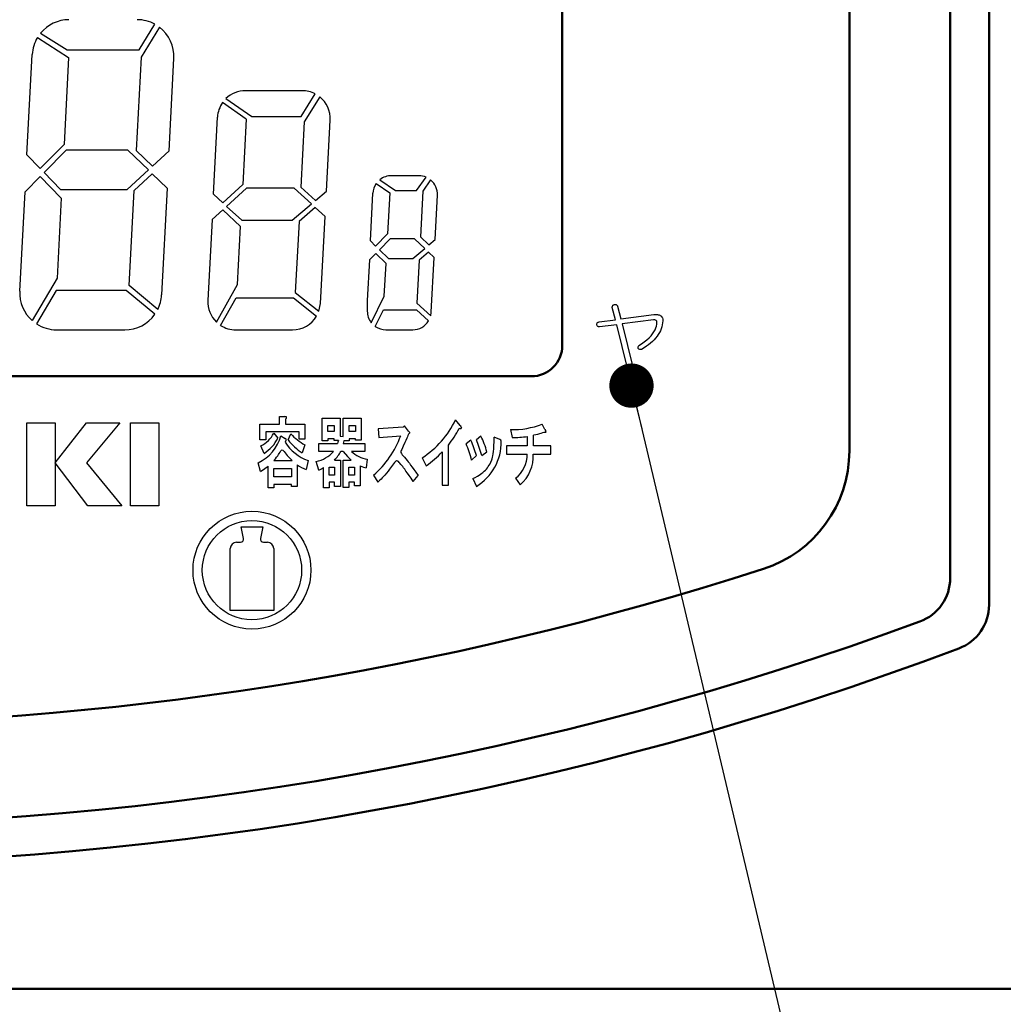
# Model space of a CAD drawing. Units: millimetres. Extents: x 0 to 600, y -1 to 424.
# Drawn here: x 138 to 170, y 109 to 141 of the extents above; entities that cross this region are included whole.
import ezdxf

# ---------------------------------------------------------------- set-up
doc = ezdxf.new("R2010")
doc.units = ezdxf.units.MM
doc.header["$LTSCALE"] = 0.259843
for name, color, linetype in [('NoLayerName_001', 7, 'Continuous'), ('NoLayerName_002', 7, 'Continuous'), ('NoLayerName_004', 7, 'Continuous'), ('NoLayerName_012', 7, 'Continuous')]:
    doc.layers.add(name, color=color, linetype=linetype)
doc.styles.get("Standard").update_dxf_attribs({"font": 'txt', "bigfont": 'extfont2'})
doc.dimstyles.get("Standard").update_dxf_attribs({"dimtxt": 2.5, "dimasz": 2.5, "dimexe": 1.25, "dimexo": 0.625, "dimtad": 1, "dimzin": 0, "dimdsep": 46, "dimtxsty": 'Standard', "dimcen": 2.5, "dimadec": 0, "dimazin": 0, "dimtfac": 0.75, "dimtmove": 0, "dimatfit": 3, "dimfxl": 1, "dimarcsym": 0})

msp = doc.modelspace()

# ---------------------------------------------------------------- linework, layer by layer
at = {"layer": 'NoLayerName_001', "color": 1, "linetype": 'Continuous', "lineweight": 50}
for p, q in [((169.5458832, 122.3472191), (169.5458832, 168.466835)), ((168.2958832, 123.2155756), (168.2958832, 167.216835)), ((165.0458832, 127.3120269), (165.0458832, 163.966835))]:
    msp.add_line(p, q, dxfattribs=at)
at = {"layer": 'NoLayerName_001', "color": 7, "linetype": 'Continuous', "lineweight": 50}
msp.add_line((43.7958832, 109.966835), (216.7958832, 109.966835), dxfattribs=at)
at = {"layer": 'NoLayerName_001', "color": 1, "linetype": 'Continuous', "lineweight": 50}
for centre, radius, start, end in [((161.0458832, 127.3120269), 4, 287.90863329, 0), ((130.2958832, 222.466835), 104, 252.091366705, 287.908633295), ((166.7958832, 123.2155756), 1.5, 290.19117629, 360), ((168.0458832, 122.3472191), 1.5, 290.65890048, 360), ((130.2958832, 222.466835), 107.25, 249.808823713, 290.191176287), ((130.2958832, 222.466835), 108.5, 249.341099523, 290.658900477)]:
    msp.add_arc(centre, radius, start, end, dxfattribs=at)
at = {"layer": 'NoLayerName_002', "color": 7, "linetype": 'Continuous', "lineweight": 25}
for p, q in [((138.8820813, 140.641755), (139.8886893, 139.997863)), ((147.4156793, 138.926835), (145.5831683, 138.926835)), ((145.6124283, 138.011926), (144.8465193, 138.543892)), ((144.5114103, 134.773071), (144.3746713, 132.163937)), ((139.4991603, 131.216835), (141.6970873, 131.216835)), ((145.2734383, 131.216835), (147.1059493, 131.216835)), ((150.1117123, 131.216835), (150.9755523, 131.216835)), ((146.6807681, 128.4168349), (146.854401, 128.4168349)), ((146.6807681, 128.1756782), (146.6807681, 128.4168349)), ((146.8736935, 128.3300185), (146.8736935, 128.1756782)), ((148.0541677, 128.3672255), (148.6329437, 128.3672255)), ((148.0541677, 127.6341092), (148.0541677, 128.3672255)), ((148.6329437, 128.3672255), (148.6329437, 127.7884495)), ((148.7390526, 128.3672255), (149.3178287, 128.3672255)), ((148.7390526, 127.7788032), (148.7390526, 128.3672255)), ((149.3178287, 128.3672255), (149.3178287, 127.663048)), ((152.5010169, 128.1260688), (152.3563229, 128.3093479)), ((146.0537608, 127.6740723), (146.0537608, 128.1756782)), ((146.0537608, 128.1756782), (146.6807681, 128.1756782)), ((146.8736935, 128.1756782), (147.5007009, 128.1756782)), ((147.5007009, 128.1756782), (147.5007009, 127.6933648)), ((148.2374465, 128.135715), (148.4400185, 128.135715)), ((148.2374465, 127.933143), (148.2374465, 128.135715)), ((148.4400185, 128.135715), (148.4400185, 127.933143)), ((148.9223315, 128.135715), (149.1345495, 128.135715)), ((148.9223315, 127.933143), (148.9223315, 128.135715)), ((149.1345495, 128.135715), (149.1345495, 127.933143)), ((150.6670203, 128.0778375), (149.8567339, 128.0199599)), ((149.8567339, 128.0199599), (149.8856727, 127.7402181)), ((150.7152517, 128.1164225), (150.6670203, 128.0778375)), ((150.8406531, 127.952436), (150.7152517, 128.1164225)), ((152.499943, 128.0268766), (152.4720781, 128.0296061)), ((152.52088, 128.0283761), (152.499943, 128.0268766)), ((152.5010169, 128.1260688), (152.5237388, 128.0961804)), ((152.5392958, 128.0385503), (152.52088, 128.0283761)), ((152.5237388, 128.0961804), (152.5376925, 128.0716292)), ((152.5376925, 128.0716292), (152.5428782, 128.0524182)), ((152.5428782, 128.0524182), (152.5392958, 128.0385503)), ((154.1281355, 128.0006673), (154.1763668, 127.7402181)), ((155.2374562, 128.0006673), (155.1506398, 128.1743001)), ((146.2370398, 127.6740723), (146.0537608, 127.6740723)), ((146.2370398, 127.9248752), (146.2370398, 127.6740723)), ((147.3174218, 127.9248752), (146.2370398, 127.9248752)), ((146.4974891, 127.8862902), (146.6325368, 127.7223036)), ((146.7289995, 127.7994738), (146.8640472, 127.7126574)), ((146.8839028, 127.7012221), (146.8640472, 127.7126574)), ((146.8736935, 127.6258409), (146.8886095, 127.6367823)), ((146.8945044, 127.6921441), (146.8839028, 127.7012221)), ((146.8886095, 127.6367823), (146.8965587, 127.6445848)), ((146.8994025, 127.6845081), (146.8945044, 127.6921441)), ((146.8965587, 127.6445848), (146.9002207, 127.6504734)), ((146.9026323, 127.6654883), (146.8994025, 127.6845081)), ((146.9002207, 127.6504734), (146.9026323, 127.6654883)), ((146.9605099, 127.664426), (147.0473263, 127.8573514)), ((147.3174218, 127.6933648), (147.3174218, 127.9248752)), ((147.5007009, 127.6933648), (147.3174218, 127.6933648)), ((148.4400185, 127.933143), (148.2374465, 127.933143)), ((148.2374467, 127.701633), (148.2374467, 127.6341092)), ((148.4400184, 127.701633), (148.2374467, 127.701633)), ((148.4400184, 127.6437554), (148.4400184, 127.701633)), ((148.5847124, 127.6437554), (148.4400184, 127.6437554)), ((148.5847124, 127.6437554), (148.5660874, 127.5897414)), ((148.6329437, 127.7884495), (148.7390526, 127.7788032)), ((149.1345495, 127.933143), (148.9223315, 127.933143)), ((148.9223317, 127.701633), (148.9223317, 127.6341092)), ((149.1345496, 127.701633), (148.9223317, 127.701633)), ((149.1345496, 127.663048), (149.1345496, 127.701633)), ((149.3178287, 127.663048), (149.1345496, 127.663048)), ((149.8856727, 127.7402181), (150.5898502, 127.7980957)), ((152.8525889, 127.6534017), (152.6982486, 127.5376465)), ((153.1709157, 127.7884495), (153.0262217, 127.6726942)), ((153.7786306, 127.6823405), (153.6049977, 127.7498644)), ((154.6683265, 127.7788032), (154.6683265, 127.4797689)), ((154.8708981, 127.4797689), (154.8708981, 127.8173883)), ((146.1888085, 127.230344), (146.0826996, 127.4715007)), ((146.8736935, 127.6258409), (146.8640472, 127.5969021)), ((147.5007009, 127.5100857), (147.4138845, 127.2496365)), ((147.9480587, 127.5472928), (148.5557736, 127.5472928)), ((147.9480587, 127.2964898), (147.9480587, 127.5472928)), ((148.2374467, 127.6341092), (148.0541677, 127.6341092)), ((148.5660874, 127.5897414), (148.5557736, 127.5472928)), ((148.7583452, 127.6341092), (148.7390526, 127.5472928)), ((148.7390526, 127.5472928), (149.4335839, 127.5472928)), ((148.9223317, 127.6341092), (148.7583452, 127.6341092)), ((149.4335839, 127.5472928), (149.4335839, 127.2964898)), ((152.1248125, 126.2064616), (152.1248125, 127.4990614)), ((154.6683265, 127.4797689), (154.002734, 127.4797689)), ((154.002734, 127.4797689), (154.002734, 127.2096734)), ((155.4207353, 127.4797689), (154.8708981, 127.4797689)), ((155.4207353, 127.2096734), (155.4207353, 127.4797689)), ((148.4207258, 127.2964898), (147.9480587, 127.2964898)), ((148.4496646, 127.0167481), (148.6522362, 127.0167481)), ((148.6522362, 127.0167481), (148.6522362, 126.1678765)), ((148.7390526, 127.2964898), (148.6618825, 127.2964898)), ((148.7294064, 127.0167481), (148.9898556, 127.0167481)), ((148.7294064, 126.1292915), (148.7294064, 127.0167481)), ((148.7390526, 127.2964898), (148.8747249, 127.1326988)), ((148.8747249, 127.1326988), (148.9898556, 127.0167481)), ((149.4335839, 127.2964898), (148.9995019, 127.2964898)), ((149.510754, 127.0456869), (149.472169, 126.7659451)), ((151.2759409, 127.0842719), (151.4109887, 126.833469)), ((151.9222409, 127.2771973), (151.9222409, 126.2064616)), ((152.8718814, 127.0167481), (153.0262217, 127.1614421)), ((153.1998545, 127.1614421), (153.3638411, 127.2771973)), ((154.002734, 127.2096734), (154.6683265, 127.2096734)), ((154.8612518, 127.2096734), (155.4207353, 127.2096734)), ((146.0730533, 126.6515679), (145.9958832, 126.9313097)), ((146.0730533, 126.6515679), (146.2152265, 126.7410422)), ((146.2152265, 126.7410422), (146.31421, 126.8155545)), ((146.31421, 126.1210232), (146.31421, 126.8155545)), ((146.4974891, 126.9988336), (147.0859114, 126.9988336)), ((146.4974895, 126.477935), (146.4974895, 126.748031)), ((146.4974895, 126.748031), (147.0666185, 126.748031)), ((147.0666185, 126.748031), (147.0666185, 126.477935)), ((147.2498979, 126.8637858), (147.2498979, 126.1596083)), ((147.6068098, 126.9988336), (147.5392859, 126.7094455)), ((147.9480587, 126.688775), (147.8612423, 126.9685167)), ((147.9480587, 126.688775), (148.0344282, 126.7349729)), ((148.0344282, 126.7349729), (148.102399, 126.7755914)), ((148.102399, 126.1196452), (148.102399, 126.7755914)), ((148.2856785, 126.534435), (148.2856785, 126.785238)), ((148.2856785, 126.785238), (148.4593105, 126.785238)), ((148.4593105, 126.785238), (148.4593105, 126.534435)), ((148.9126855, 126.534435), (148.9126855, 126.785238)), ((148.9126855, 126.785238), (149.0959645, 126.785238)), ((149.0959645, 126.785238), (149.0959645, 126.534435)), ((149.2792436, 126.833469), (149.2792436, 126.1871691)), ((149.2792436, 126.833469), (149.3872156, 126.7885302)), ((149.3872156, 126.7885302), (149.472169, 126.7659451)), ((147.0666185, 126.477935), (146.4974895, 126.477935)), ((148.4593105, 126.534435), (148.2856785, 126.534435)), ((149.0959645, 126.534435), (148.9126855, 126.534435)), ((149.7120398, 126.5247884), (149.8470876, 126.3029243)), ((150.9949934, 126.3222168), (151.1493337, 126.5151422)), ((152.9104665, 126.4186795), (153.0262217, 126.1678765)), ((154.2824758, 126.4283258), (154.436816, 126.2161079)), ((146.4974891, 126.1210232), (146.31421, 126.1210232)), ((146.4974891, 126.2271322), (146.4974891, 126.1210232)), ((147.0666188, 126.2271322), (146.4974891, 126.2271322)), ((147.0666188, 126.1596083), (147.0666188, 126.2271322)), ((147.2498979, 126.1596083), (147.0666188, 126.1596083)), ((148.2856781, 126.1196452), (148.102399, 126.1196452)), ((148.2856781, 126.3029243), (148.2856781, 126.1196452)), ((148.4593109, 126.3029243), (148.2856781, 126.3029243)), ((148.4593109, 126.1678765), (148.4593109, 126.3029243)), ((148.6522362, 126.1678765), (148.4593109, 126.1678765)), ((148.9126855, 126.1292915), (148.7294064, 126.1292915)), ((148.9126855, 126.3029243), (148.9126855, 126.1292915)), ((149.0959645, 126.3029243), (148.9126855, 126.3029243)), ((149.0959645, 126.1871691), (149.0959645, 126.3029243)), ((149.2792436, 126.1871691), (149.0959645, 126.1871691)), ((151.9222409, 126.2064616), (152.1248125, 126.2064616)), ((145.5219608, 124.4864466), (145.4458832, 124.866835)), ((145.4458832, 124.866835), (145.7958832, 124.866835)), ((145.7958832, 124.866835), (146.1458832, 124.866835)), ((146.1458832, 124.866835), (146.0698055, 124.4864466)), ((145.0958832, 122.166835), (145.0958832, 124.166835)), ((145.2958832, 124.366835), (145.4239028, 124.366835)), ((146.1678636, 124.366835), (146.2958832, 124.366835)), ((146.4958832, 124.166835), (146.4958832, 122.166835)), ((146.4958832, 122.166835), (145.0958832, 122.166835))]:
    msp.add_line(p, q, dxfattribs=at)
at = {"layer": 'NoLayerName_002', "color": 4, "linetype": 'Continuous', "lineweight": 25}
for p, q in [((157.406447, 131.9546823), (157.4082092, 131.9694854)), ((157.4075043, 131.9384695), (157.406447, 131.9546823)), ((157.5121827, 131.5387884), (157.4075043, 131.9384695)), ((157.4082092, 131.9694854), (157.4124387, 131.983231)), ((157.4124387, 131.983231), (157.4194877, 131.9955668)), ((157.4194877, 131.9955668), (157.4290039, 132.0068453)), ((157.4290039, 132.0068453), (157.4413398, 132.0170664)), ((157.4413398, 132.0170664), (157.4564952, 132.0258778)), ((157.4564952, 132.0258778), (157.4741179, 132.0336317)), ((157.4741179, 132.0336317), (157.4945601, 132.0346891)), ((157.4945601, 132.0346891), (157.5128876, 132.0336317)), ((157.5128876, 132.0336317), (157.5291005, 132.0301072)), ((157.5291005, 132.0301072), (157.5431986, 132.0241155)), ((157.5431986, 132.0241155), (157.5551819, 132.0156566)), ((157.5551819, 132.0156566), (157.5650506, 132.0050831)), ((157.5650506, 132.0050831), (157.573157, 131.9920423)), ((157.573157, 131.9920423), (157.5787963, 131.9765344)), ((157.5787963, 131.9765344), (157.6834747, 131.567337)), ((156.9221772, 131.4390443), (156.9327508, 131.4499703)), ((156.9327508, 131.4499703), (156.946144, 131.4591341)), ((156.946144, 131.4591341), (156.9612994, 131.4665356)), ((156.9612994, 131.4665356), (156.9792745, 131.4721748)), ((156.9792745, 131.4721748), (157.5121827, 131.5387884)), ((157.6834747, 131.567337), (158.7397749, 131.7100803)), ((158.7302587, 131.5387884), (157.7215395, 131.4055613)), ((158.7570451, 131.5373785), (158.7302587, 131.5387884)), ((158.7397749, 131.7100803), (158.8063884, 131.7100803)), ((158.7803069, 131.5335016), (158.7570451, 131.5373785)), ((158.7996918, 131.526805), (158.7803069, 131.5335016)), ((158.8159046, 131.5172888), (158.7996918, 131.526805)), ((158.8063884, 131.7100803), (158.8363469, 131.7090229)), ((158.8282405, 131.5053054), (158.8159046, 131.5172888)), ((158.8374042, 131.4905024), (158.8282405, 131.5053054)), ((158.8363469, 131.7090229), (158.8641906, 131.7065558)), ((158.842691, 131.4732322), (158.8374042, 131.4905024)), ((158.8405763, 131.3953402), (158.8444533, 131.4531424)), ((158.8444533, 131.4531424), (158.842691, 131.4732322)), ((158.8641906, 131.7065558), (158.8899197, 131.7019739)), ((158.8899197, 131.7019739), (158.913534, 131.6959822)), ((158.913534, 131.6959822), (158.9350336, 131.6878758)), ((158.9350336, 131.6878758), (158.9544185, 131.6780071)), ((158.9544185, 131.6780071), (158.9720411, 131.6663762)), ((158.9720411, 131.6663762), (158.9871966, 131.652983)), ((158.9871966, 131.652983), (159.0079913, 131.6297211)), ((159.0079913, 131.6297211), (159.0227943, 131.5983528)), ((159.0227943, 131.5983528), (159.031958, 131.5585257)), ((159.031958, 131.5585257), (159.0347777, 131.5102397)), ((156.9031448, 131.3770126), (156.9042021, 131.3949877)), ((156.908784, 131.3615047), (156.9031448, 131.3770126)), ((156.9042021, 131.3949877), (156.9080791, 131.411553)), ((156.9080791, 131.411553), (156.9137183, 131.4260035)), ((156.9161855, 131.3477591), (156.908784, 131.3615047)), ((156.9137183, 131.4260035), (156.9221772, 131.4390443)), ((156.9253493, 131.3364806), (156.9161855, 131.3477591)), ((156.9366277, 131.3269644), (156.9253493, 131.3364806)), ((156.949316, 131.3199153), (156.9366277, 131.3269644)), ((156.9637666, 131.3146285), (156.949316, 131.3199153)), ((156.9803319, 131.3114565), (156.9637666, 131.3146285)), ((156.9983069, 131.3103991), (156.9803319, 131.3114565)), ((157.5502476, 131.3770126), (156.9983069, 131.3103991)), ((157.8928315, 129.9781285), (157.5502476, 131.3770126)), ((157.7215395, 131.4055613), (158.0736396, 130.0161934)), ((158.7052345, 131.0890589), (158.7478813, 131.1528528)), ((158.7478813, 131.1528528), (158.7827741, 131.2152369)), ((158.7827741, 131.2152369), (158.8095605, 131.2765637)), ((158.8095605, 131.2765637), (158.8289454, 131.3364806)), ((158.8289454, 131.3364806), (158.8405763, 131.3953402)), ((158.3524296, 130.7655075), (158.4377231, 130.825072)), ((158.4377231, 130.825072), (158.5191396, 130.8892183)), ((158.5191396, 130.8892183), (158.5970316, 130.958299)), ((158.5970316, 130.958299), (158.6551863, 131.0242077)), ((158.6551863, 131.0242077), (158.7052345, 131.0890589)), ((158.2389399, 130.6432065), (158.2403497, 130.6682306)), ((158.2449315, 130.6157152), (158.2389399, 130.6432065)), ((158.2403497, 130.6682306), (158.2484561, 130.6907876)), ((158.2657262, 130.5959778), (158.2449315, 130.6157152)), ((158.2484561, 130.6907876), (158.263964, 130.7108774)), ((158.263964, 130.7108774), (158.3524296, 130.7655075)), ((158.2900455, 130.5846994), (158.2657262, 130.5959778)), ((158.3182417, 130.5818797), (158.2900455, 130.5846994)), ((158.3496099, 130.5871665), (158.3182417, 130.5818797)), ((157.9009379, 129.9583912), (157.8928315, 129.9781285)), ((157.9108065, 129.9418259), (157.9009379, 129.9583912)), ((157.9224375, 129.9287852), (157.9108065, 129.9418259)), ((157.9358307, 129.9185641), (157.9224375, 129.9287852)), ((157.9509861, 129.9118675), (157.9358307, 129.9185641)), ((157.9679039, 129.9086954), (157.9509861, 129.9118675)), ((157.9865838, 129.9083429), (157.9679039, 129.9086954)), ((158.0070261, 129.911515), (157.9865838, 129.9083429)), ((158.0246487, 129.9171543), (158.0070261, 129.911515)), ((158.0398042, 129.9252607), (158.0246487, 129.9171543)), ((158.05214, 129.9351293), (158.0398042, 129.9252607)), ((158.0616562, 129.9471127), (158.05214, 129.9351293)), ((158.0687053, 129.9612108), (158.0616562, 129.9471127)), ((158.0729347, 129.9774236), (158.0687053, 129.9612108)), ((158.074697, 129.9957512), (158.0729347, 129.9774236)), ((158.0736396, 130.0161934), (158.074697, 129.9957512)), ((138.538846, 128.2168349), (139.4511072, 128.2168349)), ((138.538846, 125.5428811), (138.538846, 128.2168349)), ((139.4511072, 128.2168349), (139.4511072, 125.5428811)), ((139.4517962, 126.9313406), (140.4651712, 128.2168349)), ((141.5384045, 128.2168349), (140.4620705, 126.9315129)), ((140.4651712, 128.2168349), (141.5384045, 128.2168349)), ((141.8819667, 128.2168349), (142.7959505, 128.2168349)), ((141.8819667, 125.5428811), (141.8819667, 128.2168349)), ((142.7959505, 128.2168349), (142.7959505, 125.5428811)), ((140.5057372, 125.5428811), (139.4517962, 126.9313406)), ((140.4620705, 126.9315129), (141.607048, 125.5428811)), ((139.4511072, 125.5428811), (138.538846, 125.5428811)), ((141.607048, 125.5428811), (140.5057372, 125.5428811)), ((142.7959505, 125.5428811), (141.8819667, 125.5428811))]:
    msp.add_line(p, q, dxfattribs=at)
msp.add_lwpolyline([(159.0347777, 131.5102397), (159.028786, 131.4429213), (159.0178599, 131.3770126), (159.0019996, 131.3125138), (158.9812049, 131.2490724), (158.9554758, 131.1870407), (158.9251649, 131.1260664), (158.8895672, 131.066502), (158.8493876, 131.0083473), (158.8039213, 130.95125), (158.753873, 130.8955625), (158.698538, 130.8409323), (158.638621, 130.787712), (158.5737698, 130.735549), (158.5039842, 130.6847959), (158.4292642, 130.6354525), (158.3496099, 130.5871665)], dxfattribs=at)
at = {"layer": 'NoLayerName_002', "color": 7, "linetype": 'Continuous', "lineweight": 25}
for points in [[(146.8736935, 128.3300185), (146.8899292, 128.3420817), (146.8977715, 128.3503661), (146.9021757, 128.3605238), (146.9048507, 128.3720456), (146.908619, 128.3850848), (146.9093502, 128.3994515), (146.9062873, 128.4061221), (146.8980245, 128.4116583), (146.8816872, 128.4154369), (146.854401, 128.4168349)], [(155.2374562, 128.0006673), (155.2506187, 127.9697456), (155.258466, 127.9469079), (155.2618554, 127.9308503), (155.2604563, 127.9166245), (155.2538492, 127.9103197), (155.2298819, 127.9070071), (155.1981777, 127.9032626), (155.1572128, 127.8920639), (155.1062854, 127.8746085), (155.0555066, 127.8570362), (155.0013674, 127.840386), (154.9410868, 127.826585), (154.8708981, 127.8173883)], [(150.8406531, 127.952436), (150.8592163, 127.9283483), (150.8697928, 127.9129844), (150.8766097, 127.899777), (150.8787322, 127.8915982), (150.8760481, 127.8822266), (150.8648987, 127.8723049), (150.8491578, 127.8597326), (150.8408467, 127.850545), (150.8309477, 127.8344717), (150.8191945, 127.8085665), (150.8034156, 127.7678236), (150.7865568, 127.7226205), (150.7561507, 127.6464907), (150.7257711, 127.578983), (150.6715228, 127.4660895), (150.6197911, 127.3574824), (150.6035509, 127.3239255), (150.5933937, 127.289129), (150.5962134, 127.2620847), (150.6112029, 127.2296489), (150.6400657, 127.1897235), (150.6701082, 127.1535097), (150.706689, 127.1108609), (150.7492164, 127.060822), (150.7978828, 127.0014414), (150.8299649, 126.9607314), (150.8664119, 126.913096), (150.9082299, 126.856938), (150.956425, 126.7906606), (151.0120033, 126.7126668), (151.0759708, 126.6213596), (151.1493337, 126.5151422)], [(152.9104665, 126.4186795), (152.9923263, 126.4596949), (153.0608205, 126.4967105), (153.1177152, 126.5302541), (153.1647769, 126.5608535), (153.2037719, 126.5890363), (153.2364666, 126.6153303), (153.2793445, 126.6540975), (153.3160087, 126.6910468), (153.348112, 126.7268235), (153.3807027, 126.7667528), (153.4109815, 126.8066834), (153.4405005, 126.8480485), (153.4694099, 126.8947899), (153.4975092, 126.9514763), (153.5245978, 127.0226765), (153.5363332, 127.0607802), (153.5476908, 127.1048602), (153.558536, 127.1570625), (153.5687341, 127.2195335), (153.5781504, 127.2944193), (153.5865072, 127.3821288), (153.5938525, 127.4859173), (153.6000585, 127.6078181), (153.6049977, 127.7498644)], [(146.4974891, 126.9988336), (146.5495391, 127.0595335), (146.5913041, 127.111536), (146.6248394, 127.1565821), (146.6522005, 127.196413), (146.6754426, 127.2327699), (146.7013497, 127.2747254), (146.7251399, 127.309827), (146.7506393, 127.3358846), (146.7708, 127.3428838), (146.7874965, 127.3383633), (146.8049887, 127.3257601), (146.8345662, 127.2930813), (146.8636877, 127.2545811), (146.8960152, 127.2112751), (146.9294491, 127.1689997), (146.9702438, 127.121046), (147.0213983, 127.0650964), (147.0859114, 126.9988336)], [(150.9949934, 126.3222168), (150.9220332, 126.4282181), (150.858731, 126.5193249), (150.8041181, 126.5970312), (150.7572255, 126.6628308), (150.7170845, 126.7182179), (150.6827263, 126.7646864), (150.653182, 126.8037301), (150.6274828, 126.8368432), (150.5941694, 126.8784785), (150.564886, 126.9136076), (150.5389245, 126.9424588), (150.5119051, 126.9681915), (150.4879725, 126.9847349), (150.4693916, 126.9913907), (150.4519473, 126.9910544), (150.4352928, 126.984213), (150.4192502, 126.9720136), (150.3883225, 126.9362572), (150.3578088, 126.8932065), (150.2294837, 126.7211488), (150.1799822, 126.658622), (150.1309877, 126.5971314), (150.0776023, 126.5326375), (150.0536618, 126.5051128), (150.0268104, 126.4754183), (149.9949637, 126.4420085), (149.9558852, 126.4032272), (149.9073386, 126.3574179), (149.8470876, 126.3029243)]]:
    msp.add_lwpolyline(points, dxfattribs=at)
for radius in [1.9, 1.6]:
    msp.add_circle((145.7958832, 123.466835), radius, dxfattribs=at)
for centre, radius, start, end in [((151.1731293, 135.586835), 0.6, 67.046774, 90), ((145.2734383, 132.116835), 0.9, 177, 226.194533), ((149.6034227, 129.6481755), 3.0611956, 303.11772576, 334.06479231), ((148.3727937, 130.3338512), 4.7025182, 322.9275962, 330.65926317), ((154.2055621, 130.6422341), 2.6427012, 268.32109117, 290.95398505), ((145.4303085, 128.1525261), 1.3458247, 294.84998787, 344.79154429), ((145.6589218, 128.310068), 0.9395652, 296.81017708, 333.18982292), ((145.4410008, 128.3509298), 1.347193, 303.7166259, 332.18493232), ((148.4661367, 128.854942), 1.9194375, 218.33381523, 236.75579353), ((148.3250775, 129.0559409), 1.7519318, 223.16903795, 241.92980558), ((147.5771112, 128.9358275), 3.2204084, 311.52427123, 339.31144027), ((148.1386404, 125.7130343), 5.0976795, 16.50689987, 22.37316979), ((144.3362166, 124.4362608), 9.2731165, 17.09037482, 20.42692587), ((150.9953055, 126.6754374), 2.443783, 14.25519258, 27.09365694), ((153.7647, 127.6216965), 0.0622234, 2.54813097, 77.06301121), ((154.1835004, 130.8048), 3.0645902, 269.8666298, 279.10258222), ((148.0779108, 128.3441765), 1.4254416, 211.61713513, 250.70119093), ((148.8372105, 125.9612458), 4.1704502, 14.66048152, 22.20941613), ((152.1631776, 127.5906017), 1.6640289, 301.24156055, 1.16598788), ((147.6748216, 127.9277217), 0.9771524, 280.99828521, 319.75996681), ((147.5407509, 127.9266361), 1.2860872, 314.96930595, 330.66128115), ((149.6369657, 127.94945), 0.9125334, 225.6880137, 262.04998521), ((149.2758658, 129.8098917), 3.6630372, 305.65358796, 316.25744089), ((153.6977907, 127.2030048), 0.9705587, 307.04349839, 0.39367958), ((153.6213509, 127.1519009), 1.2412461, 311.06942054, 2.66773783), ((147.8816323, 127.6998164), 1.0478719, 232.92401029, 250.93101584), ((145.4239028, 124.466835), 0.1, 270, 11.30993247), ((146.1678636, 124.466835), 0.1, 168.69006753, 270), ((145.2958832, 124.166835), 0.2, 90, 180), ((146.2958832, 124.166835), 0.2, 0, 90)]:
    msp.add_arc(centre, radius, start, end, dxfattribs=at)
at = {"layer": 'NoLayerName_004', "color": 7, "linetype": 'Continuous', "lineweight": 25}
for p, q in [((142.1563893, 140.242259), (142.6658333, 141.071476)), ((142.8151963, 140.974619), (142.2230753, 140.010829)), ((138.9850943, 140.787122), (139.8368893, 140.242259)), ((138.5444703, 136.856405), (138.7140653, 140.092488)), ((139.8368893, 140.242259), (142.1563893, 140.242259)), ((139.8886893, 139.997863), (139.7417683, 137.194448)), ((142.2230753, 140.010829), (142.0651543, 136.997515)), ((143.1254253, 136.987875), (143.2816223, 139.968301)), ((147.3852883, 138.096835), (147.8349473, 138.823211)), ((144.9575063, 138.673787), (145.7881863, 138.096835)), ((147.9772633, 138.730129), (147.4805853, 137.927799)), ((144.5541673, 135.588919), (144.6844013, 138.073937)), ((145.6124283, 138.011926), (145.5017883, 135.900799)), ((145.7881863, 138.096835), (147.3852883, 138.096835)), ((147.4805853, 137.927799), (147.3698093, 135.814062)), ((148.1945633, 135.692235), (148.3144463, 137.979732)), ((139.7417683, 137.194448), (138.9718353, 136.41673)), ((138.9718353, 136.41673), (138.5444703, 136.856405)), ((139.8112643, 137.011689), (139.0959003, 136.289091)), ((141.7949293, 137.011689), (139.8112643, 137.011689)), ((142.4561573, 136.370339), (141.7949293, 137.011689)), ((142.0651543, 136.997515), (142.5871533, 136.491209)), ((142.5871533, 136.491209), (143.1254253, 136.987875)), ((139.0959003, 136.289091), (139.6291303, 135.740502)), ((141.7735603, 135.740502), (142.4561573, 136.370339)), ((141.9974113, 135.704901), (142.5841013, 136.246242)), ((142.5841013, 136.246242), (143.0622523, 135.782465)), ((138.4822533, 135.669239), (138.9706713, 136.162596)), ((138.9706713, 136.162596), (139.6510093, 135.462661)), ((145.5017883, 135.900799), (144.8538123, 135.313117)), ((149.8016873, 135.932768), (150.2342113, 135.632085)), ((149.9199353, 136.057607), (150.4245103, 135.706835)), ((151.1731293, 136.186835), (150.2919223, 136.186835)), ((151.1009013, 135.706835), (151.4071173, 136.139329)), ((151.5530413, 136.051235), (151.2988143, 135.69217)), ((138.3143453, 132.465369), (138.4822533, 135.669239)), ((139.6291303, 135.740502), (141.7735603, 135.740502)), ((141.8370233, 132.644517), (141.9974113, 135.704901)), ((143.0622523, 135.782465), (142.8819023, 132.341182)), ((144.8538123, 135.313117), (144.5541673, 135.588919)), ((145.6217163, 135.780064), (144.9794043, 135.197518)), ((147.1542313, 135.780064), (145.6217163, 135.780064)), ((147.7089273, 135.27705), (147.1542313, 135.780064)), ((147.3698093, 135.814062), (147.8391883, 135.388415)), ((147.8391883, 135.388415), (148.1945633, 135.692235)), ((149.6121683, 134.080754), (149.6927443, 135.618236)), ((150.2342113, 135.632085), (150.1647613, 134.306915)), ((150.4245103, 135.706835), (151.1009013, 135.706835)), ((151.2988143, 135.69217), (151.2211193, 134.209651)), ((139.6510093, 135.462661), (139.5158243, 132.883163)), ((147.0925173, 134.750064), (147.7089273, 135.27705)), ((151.6976243, 134.130394), (151.7723073, 135.555433)), ((144.8529663, 135.082846), (144.5114103, 134.773071)), ((145.4310363, 134.550772), (144.8529663, 135.082846)), ((144.9794043, 135.197518), (145.4655393, 134.750064)), ((147.8358793, 135.161927), (147.3121673, 134.714191)), ((148.1517593, 134.875477), (147.8358793, 135.161927)), ((145.4655393, 134.750064), (147.0925173, 134.750064)), ((147.3121673, 134.714191), (147.1920013, 132.421288)), ((148.0047163, 132.069732), (148.1517593, 134.875477)), ((145.3331343, 132.682683), (145.4310363, 134.550772)), ((150.1647613, 134.306915), (149.7798093, 133.917841)), ((149.7798093, 133.917841), (149.6121683, 134.080754)), ((150.2513553, 134.152729), (149.9017293, 133.799359)), ((151.0340343, 134.152729), (150.2513553, 134.152729)), ((151.3623173, 133.841654), (151.0340343, 134.152729)), ((151.2211193, 134.209651), (151.4918023, 133.953157)), ((151.4918023, 133.953157), (151.6976243, 134.130394)), ((149.7821583, 133.678508), (149.5804003, 133.47459)), ((150.1148823, 133.355167), (149.7821583, 133.678508)), ((149.9017293, 133.799359), (150.1966783, 133.512729)), ((150.9803433, 133.512729), (151.3623173, 133.841654)), ((151.4863523, 133.72412), (151.1819353, 133.46198)), ((151.6673443, 133.552616), (151.4863523, 133.72412)), ((149.5804003, 133.47459), (149.5117123, 132.163937)), ((150.0597193, 132.302578), (150.1148823, 133.355167)), ((150.1966783, 133.512729), (150.9803433, 133.512729)), ((151.1819353, 133.46198), (151.1093943, 132.077808)), ((151.5747303, 131.785433), (151.6673443, 133.552616)), ((139.5158243, 132.883163), (138.7137113, 131.514056)), ((139.4905833, 132.488021), (138.8566043, 131.405897)), ((141.7465923, 132.488021), (139.4905833, 132.488021)), ((142.6641233, 131.715901), (141.7465923, 132.488021)), ((142.7570683, 131.870282), (141.8370233, 132.644517)), ((144.6504473, 131.46731), (145.3331343, 132.682683)), ((147.1920013, 132.421288), (147.9530593, 131.812852)), ((144.7854863, 131.360592), (145.2832973, 132.246835)), ((145.2832973, 132.246835), (147.1379703, 132.246835)), ((147.1379703, 132.246835), (147.8783683, 131.654916)), ((149.5117123, 132.163937), (149.5117123, 131.816835)), ((149.6406963, 131.445157), (150.0597193, 132.302578)), ((147.9530593, 131.812852), (148.0047163, 132.069732)), ((149.7703953, 131.323375), (150.0310983, 131.856835)), ((150.0310983, 131.856835), (151.0997103, 131.856835)), ((151.0997103, 131.856835), (151.4876043, 131.504101)), ((151.1093943, 132.077808), (151.5574093, 131.670403)), ((151.5574093, 131.670403), (151.5747303, 131.785433))]:
    msp.add_line(p, q, dxfattribs=at)
for centre, radius, start, end in [((139.8988803, 140.030394), 1.186441, 90, 140.371042), ((142.0968083, 140.030394), 1.186441, 61.340272, 90), ((142.0968083, 140.030394), 1.186441, 357, 52.735264), ((139.8988803, 140.030394), 1.186441, 148.983188, 177), ((145.5831683, 138.026835), 0.9, 90, 134.041574), ((147.4156793, 138.026835), 0.9, 62.234537, 90), ((145.5831683, 138.026835), 0.9, 144.934851, 177), ((147.4156793, 138.026835), 0.9, 357, 51.392473), ((150.2919223, 135.586835), 0.6, 144.791331, 177), ((150.2919223, 135.586835), 0.6, 90, 128.314437), ((151.1731293, 135.586835), 0.6, 357, 50.714433), ((139.4991603, 132.403275), 1.186441, 177, 228.545801), ((141.6970873, 132.403275), 1.186441, 333.305225, 357), ((150.1117123, 131.816835), 0.6, 180, 218.276871), ((141.6970873, 132.403275), 1.186441, 270, 324.594591), ((147.1059493, 132.116835), 0.9, 270, 329.119874), ((150.9755523, 131.816835), 0.6, 270, 328.585713), ((139.4991603, 132.403275), 1.186441, 237.208552, 270), ((145.2734383, 132.116835), 0.9, 237.168591, 270), ((150.1117123, 131.816835), 0.6, 235.329145, 270)]:
    msp.add_arc(centre, radius, start, end, dxfattribs=at)
at = {"layer": 'NoLayerName_012', "color": 4, "linetype": 'Continuous', "lineweight": 50}
for p, q in [((155.7958832, 130.7168349), (155.7958832, 153.2168349)), ((105.7958832, 129.7168349), (154.7958832, 129.7168349))]:
    msp.add_line(p, q, dxfattribs=at)
msp.add_arc((154.7958832, 130.7168349), 1, 270, 360, dxfattribs=at)

# ---------------------------------------------------------------- leaders
at = {"layer": 'NoLayerName_001', "color": 7, "linetype": 'Continuous', "lineweight": 25, "annotation_type": 0, "has_hookline": 1, "hookline_direction": 0, "text_width": 34.5224286}
msp.add_leader([(158.0246487, 129.4171543), (181.3164821, 31.1394982), (182.7450535, 31.1394982)], dimstyle='Standard', override={"dimtxt": 5, "dimasz": 1.428571, "dimldrblk": 'DOT'}, dxfattribs=at)

doc.saveas('drawing.dxf')
